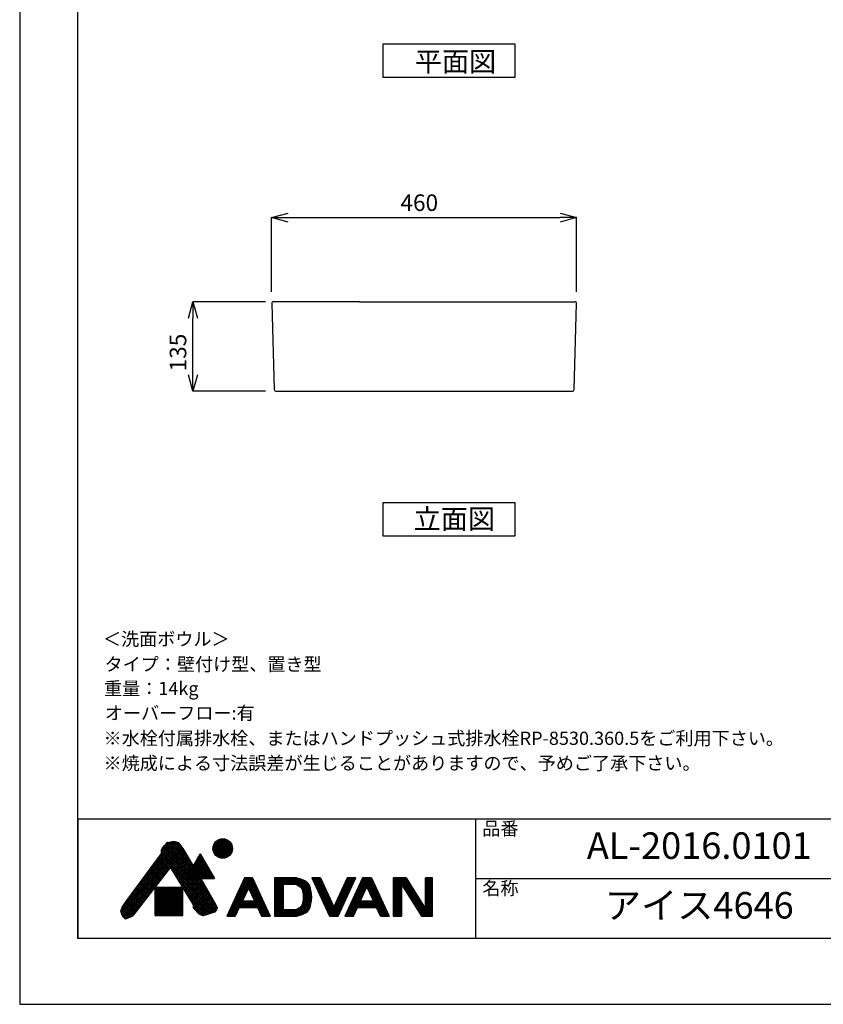
# Model space of a CAD drawing. Extents: x 0 to 2100, y 0 to 2970.
# Drawn here: x 0 to 1212, y 0 to 1485 of the extents above; entities that cross this region are included whole.
import ezdxf
from ezdxf.enums import TextEntityAlignment as Align

# ---------------------------------------------------------------- set-up
doc = ezdxf.new("R2010")
doc.units = 0
doc.header["$LTSCALE"] = 10
doc.layers.get('0').update_dxf_attribs({"linetype": 'CONTINUOUS'})
doc.layers.get('DEFPOINTS').update_dxf_attribs({"linetype": 'CONTINUOUS'})
for name, color, linetype in [('図面枠', 6, 'CONTINUOUS'), ('寸法線', 3, 'CONTINUOUS'), ('文字', 4, 'CONTINUOUS'), ('細線', 6, 'CONTINUOUS')]:
    doc.layers.add(name, color=color, linetype=linetype)
doc.styles.add('JAPANESE', font='romans.shx', dxfattribs={"bigfont": 'bigfont.shx'})
doc.dimstyles.get("Standard").update_dxf_attribs({"dimtxt": 0.18, "dimasz": 0.18, "dimexe": 0.18, "dimexo": 0.0625, "dimgap": 0.09, "dimtad": 0, "dimtih": 1, "dimtoh": 1, "dimzin": 0, "dimcen": 0.09, "dimazin": 3, "dimtfac": 1, "dimtofl": 0, "dimtmove": 0, "dimatfit": 3})

# ---------------------------------------------------------------- blocks, each defined once
blk = doc.blocks.new('_OPEN30')
at = {"color": 0, "linetype": 'BYBLOCK'}
for p, q in [((-1, 0.268), (0, 0)), ((0, 0), (-1, -0.268)), ((0, 0), (-1, 0))]:
    blk.add_line(p, q, dxfattribs=at)
blk = doc.blocks.new('*U287')
at = {"layer": '寸法線', "color": 0, "style": 'JAPANESE'}
blk.add_text('460', height=25, dxfattribs=at).set_placement((574.3, 1196.5))
blk = doc.blocks.new('*D111')
at = {"layer": 'DEFPOINTS', "color": 0}
for p in [(840, 1186.5), (380, 1054.6), (840, 1054.6)]:
    blk.add_point(p, dxfattribs=at)
at = {"layer": '寸法線', "color": 0}
for p, q in [((380, 1074.6), (380, 1186.5)), ((405, 1186.5), (815, 1186.5)), ((840, 1074.6), (840, 1186.5))]:
    blk.add_line(p, q, dxfattribs=at)
at = {"layer": '寸法線', "color": 0, "xscale": 25, "yscale": 25, "zscale": 25, "rotation": 180}
blk.add_blockref('_OPEN30', (380, 1186.5), dxfattribs=at)
at = {"layer": '寸法線', "color": 0, "xscale": 25, "yscale": 25, "zscale": 25}
blk.add_blockref('_OPEN30', (840, 1186.5), dxfattribs=at)
at = {"layer": '文字'}
blk.add_blockref('*U287', (0, 0), dxfattribs=at)
blk = doc.blocks.new('*U286')
at = {"layer": '寸法線', "color": 0, "style": 'JAPANESE'}
blk.add_text('135', height=25, rotation=90, dxfattribs=at).set_placement((251.3, 954.6))
blk = doc.blocks.new('*D112')
at = {"layer": 'DEFPOINTS', "color": 0}
for p in [(261.3, 1059.6), (390.5, 1059.6), (390.5, 924.6)]:
    blk.add_point(p, dxfattribs=at)
at = {"layer": '寸法線', "color": 0}
for p, q in [((370.5, 1059.6), (261.3, 1059.6)), ((261.3, 949.6), (261.3, 1034.6)), ((370.5, 924.6), (261.3, 924.6))]:
    blk.add_line(p, q, dxfattribs=at)
at = {"layer": '寸法線', "color": 0, "xscale": 25, "yscale": 25, "zscale": 25}
for p, rotation in [((261.3, 1059.6), 90), ((261.3, 924.6), 270)]:
    blk.add_blockref('_OPEN30', p, dxfattribs=dict(at, rotation=rotation))
at = {"layer": '文字'}
blk.add_blockref('*U286', (0, 0), dxfattribs=at)
blk = doc.blocks.new('*U274')
at = {"layer": '文字', "style": 'JAPANESE', "oblique": 1}
for s, p in [('＜洗面ボウル＞', (125.6, 540.9)), ('タイプ：壁付け型、置き型', (128, 502.8)), ('重量：14kg', (127.2, 466.3)), ('オーバーフロー:有', (128.5, 429.3)), ('※水栓付属排水栓、またはハンドプッシュ式排水栓RP-8530.360.5をご利用下さい。', (126.5, 391.2)), ('※焼成による寸法誤差が生じることがありますので、予めご了承下さい。', (126.5, 353.7))]:
    blk.add_text(s, height=20, dxfattribs=at).set_placement(p)

msp = doc.modelspace()

# ---------------------------------------------------------------- linework, layer by layer
for p, q in [((380.121, 1057.01), (383.975, 927.01)), ((512.663, 1059.583), (382.62, 1059.583)), ((512.663, 1059.583), (837.471, 1059.583)), ((836.116, 927.01), (839.97, 1057.01)), ((386.474, 924.583), (833.617, 924.583))]:
    msp.add_line(p, q)
for centre, start, end in [((382.62, 1057.083), 90, 181.672394), ((837.471, 1057.083), 358.327606, 90), ((386.474, 927.083), 181.672394, 270), ((833.617, 927.083), 270, 358.327606)]:
    msp.add_arc(centre, 2.5, start, end)
at = {"layer": 'DEFPOINTS', "linetype": 'CONTINUOUS'}
msp.add_lwpolyline([(0, 0), (2100, 0), (2100, 2970), (0, 2970)], close=True, dxfattribs=at)
at = {"layer": '図面枠', "linetype": 'CONTINUOUS'}
for p, q in [((87.767, 99.176), (87.767, 2870.824)), ((2012.233, 279.176), (87.767, 279.176)), ((87.767, 279.176), (87.767, 99.176)), ((687.767, 99.176), (687.767, 279.176)), ((1362.233, 189.176), (687.767, 189.176)), ((2012.233, 99.176), (87.767, 99.176))]:
    msp.add_line(p, q, dxfattribs=at)
at = {"layer": '文字', "linetype": 'CONTINUOUS'}
for p, q in [((747.483, 1448.319), (547.483, 1448.319)), ((547.483, 1448.319), (547.483, 1398.319)), ((747.483, 1398.319), (747.483, 1448.319)), ((547.483, 1398.319), (747.483, 1398.319)), ((747.483, 756.408), (547.483, 756.408)), ((547.483, 756.408), (547.483, 706.408)), ((747.483, 706.408), (747.483, 756.408)), ((547.483, 706.408), (747.483, 706.408))]:
    msp.add_line(p, q, dxfattribs=at)
at = {"layer": '細線', "linetype": 'CONTINUOUS'}
for p, q in [((163.163, 158.716), (243.173, 238.726)), ((171.153, 169.534), (241.953, 240.334)), ((179.143, 180.353), (240.727, 241.937)), ((187.134, 191.172), (239.47, 243.508)), ((195.124, 201.991), (237.627, 244.494)), ((203.114, 212.809), (235.506, 245.201)), ((211.105, 223.628), (233.214, 245.737)), ((213.982, 229.334), (230.2, 245.552)), ((213.982, 232.163), (226.698, 244.878)), ((215.376, 235.885), (219.092, 240.066)), ((217.599, 238.386), (256.499, 199.486)), ((218.93, 239.884), (257.535, 201.279)), ((219.092, 240.066), (220.253, 241.227)), ((220.253, 241.227), (222.343, 244.246)), ((220.319, 241.323), (258.57, 203.072)), ((220.331, 241.34), (223.375, 244.384)), ((221.476, 242.994), (259.605, 204.865)), ((222.343, 244.246), (225.827, 244.711)), ((222.969, 244.33), (260.64, 206.658)), ((225.464, 244.663), (261.676, 208.451)), ((225.827, 244.711), (231.866, 245.872)), ((227.855, 245.101), (258.173, 214.782)), ((230.227, 245.557), (253.899, 221.885)), ((231.866, 245.872), (234.188, 245.64)), ((232.837, 245.775), (249.625, 228.987)), ((234.188, 245.64), (239.065, 244.014)), ((236.607, 244.834), (244.614, 236.826)), ((239.065, 244.014), (240.923, 241.692)), ((240.923, 241.692), (246.033, 234.956)), ((291.83, 238.191), (320.652, 238.191)), ((292.223, 230.39), (292.223, 239.625)), ((292.422, 240.191), (320.06, 240.191)), ((293.348, 242.191), (319.134, 242.191)), ((294.223, 226.44), (294.223, 243.574)), ((294.687, 244.191), (317.795, 244.191)), ((296.223, 224.169), (296.223, 245.845)), ((296.61, 246.191), (315.872, 246.191)), ((298.223, 222.616), (298.223, 247.398)), ((299.606, 248.191), (312.876, 248.191)), ((300.223, 221.531), (300.223, 248.483)), ((302.223, 220.806), (302.223, 249.209)), ((304.223, 220.387), (304.223, 249.627)), ((306.223, 220.249), (306.223, 249.766)), ((308.223, 220.382), (308.223, 249.632)), ((310.223, 220.796), (310.223, 249.219)), ((312.223, 221.515), (312.223, 248.499)), ((314.223, 222.593), (314.223, 247.421)), ((316.223, 224.136), (316.223, 245.878)), ((318.223, 226.391), (318.223, 243.624)), ((320.223, 230.283), (320.223, 239.732)), ((152.88, 139.947), (246.73, 233.798)), ((153.526, 137.765), (247.793, 232.032)), ((153.563, 143.459), (245.613, 235.509)), ((154.173, 135.583), (248.855, 230.266)), ((156.33, 149.054), (244.393, 237.118)), ((161.493, 156.455), (213.982, 227.524)), ((210.52, 222.837), (226.909, 206.448)), ((211.722, 224.464), (295.372, 140.814)), ((212.924, 226.091), (296.556, 142.458)), ((213.982, 232.634), (215.376, 235.885)), ((213.982, 227.524), (213.982, 232.634)), ((213.982, 230.689), (252.358, 192.313)), ((213.982, 227.86), (251.323, 190.52)), ((214.247, 233.252), (253.393, 194.106)), ((215.096, 235.232), (254.429, 195.899)), ((216.268, 236.889), (255.464, 197.692)), ((227.619, 206.202), (249.918, 228.5)), ((228.693, 204.446), (250.981, 226.734)), ((229.766, 202.691), (252.043, 224.969)), ((230.839, 200.936), (253.106, 223.203)), ((246.033, 234.956), (261.826, 208.712)), ((250.913, 189.811), (272.413, 227.05)), ((270.223, 189.811), (270.223, 223.256)), ((270.763, 224.191), (274.064, 224.191)), ((271.917, 226.191), (272.909, 226.191)), ((272.223, 189.811), (272.223, 226.72)), ((272.413, 227.05), (293.913, 189.811)), ((274.223, 189.811), (274.223, 223.915)), ((291.505, 234.191), (320.977, 234.191)), ((291.53, 236.191), (320.952, 236.191)), ((291.754, 232.191), (320.728, 232.191)), ((292.29, 230.191), (320.192, 230.191)), ((293.151, 228.191), (319.331, 228.191)), ((294.405, 226.191), (318.077, 226.191)), ((296.2, 224.191), (316.282, 224.191)), ((199.706, 208.195), (215.851, 192.05)), ((200.908, 209.822), (217.08, 193.65)), ((202.11, 211.449), (218.308, 195.25)), ((203.311, 213.076), (219.537, 196.85)), ((204.513, 214.703), (220.766, 198.449)), ((205.714, 216.329), (221.994, 200.049)), ((206.916, 217.956), (223.223, 201.649)), ((208.117, 219.583), (224.452, 203.249)), ((209.319, 221.21), (225.68, 204.849)), ((231.912, 199.18), (254.169, 221.437)), ((232.985, 197.425), (255.231, 219.671)), ((234.058, 195.67), (256.294, 217.905)), ((235.131, 193.915), (257.356, 216.14)), ((236.204, 192.159), (258.419, 214.374)), ((237.278, 190.404), (259.482, 212.608)), ((238.351, 188.649), (260.544, 210.842)), ((239.424, 186.893), (261.607, 209.076)), ((261.525, 208.191), (283.302, 208.191)), ((262.223, 189.811), (262.223, 209.4)), ((262.68, 210.191), (282.147, 210.191)), ((263.834, 212.191), (280.992, 212.191)), ((264.223, 189.811), (264.223, 212.864)), ((264.989, 214.191), (279.838, 214.191)), ((266.144, 216.191), (278.683, 216.191)), ((266.223, 189.811), (266.223, 216.328)), ((267.299, 218.191), (277.528, 218.191)), ((268.223, 189.811), (268.223, 219.792)), ((268.453, 220.191), (276.373, 220.191)), ((269.608, 222.191), (275.219, 222.191)), ((276.223, 189.811), (276.223, 220.451)), ((278.223, 189.811), (278.223, 216.987)), ((280.223, 189.811), (280.223, 213.523)), ((282.223, 189.811), (282.223, 210.059)), ((298.923, 222.191), (313.559, 222.191)), ((155.061, 133.643), (223.741, 202.323)), ((227.221, 206.854), (170.319, 132.766)), ((188.893, 193.553), (204.793, 177.653)), ((190.094, 195.18), (206.022, 179.252)), ((191.296, 196.807), (207.251, 180.852)), ((192.497, 198.434), (208.479, 182.452)), ((193.699, 200.061), (209.708, 184.052)), ((194.9, 201.688), (210.937, 185.651)), ((196.102, 203.314), (212.165, 187.251)), ((197.303, 204.941), (213.394, 188.851)), ((198.505, 206.568), (214.622, 190.451)), ((261.929, 150.083), (227.221, 206.854)), ((228.349, 205.009), (294.188, 139.169)), ((232.798, 197.731), (292.209, 138.32)), ((240.497, 185.138), (258.76, 203.401)), ((241.57, 183.383), (254.896, 196.709)), ((253.442, 194.191), (291.385, 194.191)), ((254.223, 189.811), (254.223, 195.543)), ((254.597, 196.191), (290.23, 196.191)), ((255.752, 198.191), (289.075, 198.191)), ((256.223, 189.811), (256.223, 199.007)), ((256.906, 200.191), (287.92, 200.191)), ((258.061, 202.191), (286.766, 202.191)), ((258.223, 189.811), (258.223, 202.471)), ((259.216, 204.191), (285.611, 204.191)), ((260.223, 189.811), (260.223, 205.936)), ((260.37, 206.191), (284.456, 206.191)), ((284.223, 189.811), (284.223, 206.594)), ((286.223, 189.811), (286.223, 203.13)), ((288.223, 189.811), (288.223, 199.666)), ((290.223, 189.811), (290.223, 196.202)), ((156.239, 131.993), (214.376, 190.13)), ((178.079, 178.911), (193.735, 163.255)), ((179.28, 180.538), (194.964, 164.854)), ((180.482, 182.165), (196.193, 166.454)), ((181.683, 183.792), (197.421, 168.054)), ((182.885, 185.419), (198.65, 169.654)), ((184.086, 187.046), (199.879, 171.253)), ((185.288, 188.673), (201.107, 172.853)), ((186.489, 190.299), (202.336, 174.453)), ((187.691, 191.926), (203.565, 176.053)), ((237.248, 190.453), (290.033, 137.667)), ((241.697, 183.175), (287.857, 137.015)), ((242.643, 181.628), (251.032, 190.017)), ((243.716, 179.872), (253.655, 189.811)), ((244.79, 178.117), (256.483, 189.811)), ((245.863, 176.362), (259.312, 189.811)), ((246.936, 174.606), (262.14, 189.811)), ((248.009, 172.851), (264.968, 189.811)), ((249.082, 171.096), (267.797, 189.811)), ((250.155, 169.34), (270.625, 189.811)), ((250.913, 189.811), (293.913, 189.811)), ((251.133, 190.191), (293.694, 190.191)), ((251.228, 167.585), (273.176, 189.533)), ((252.032, 189.811), (297.331, 144.511)), ((252.223, 189.811), (252.223, 192.079)), ((252.287, 192.191), (292.539, 192.191)), ((252.301, 165.83), (274.213, 187.742)), ((253.375, 164.075), (275.251, 185.951)), ((254.448, 162.319), (276.288, 184.16)), ((254.861, 189.811), (296.658, 148.014)), ((255.521, 160.564), (277.326, 182.369)), ((256.594, 158.809), (278.363, 180.578)), ((257.667, 157.053), (279.401, 178.787)), ((257.689, 189.811), (294.118, 153.382)), ((260.517, 189.811), (290.223, 160.105)), ((263.346, 189.811), (286.328, 166.828)), ((266.174, 189.811), (282.434, 173.551)), ((269.003, 189.811), (278.539, 180.274)), ((271.831, 189.811), (274.644, 186.997)), ((273.015, 189.811), (295.493, 151.007)), ((292.223, 189.811), (292.223, 192.738)), ((339.021, 190.501), (312.184, 132.95)), ((333.425, 178.501), (356.516, 178.501)), ((333.891, 179.501), (356.049, 179.501)), ((334.357, 180.501), (355.583, 180.501)), ((334.824, 181.501), (355.117, 181.501)), ((335.29, 182.501), (354.651, 182.501)), ((335.756, 183.501), (354.184, 183.501)), ((336.223, 184.501), (353.718, 184.501)), ((336.689, 185.501), (353.252, 185.501)), ((337.155, 186.501), (352.785, 186.501)), ((337.622, 187.501), (352.319, 187.501)), ((338.088, 188.501), (351.853, 188.501)), ((338.554, 189.501), (351.386, 189.501)), ((350.92, 190.501), (339.021, 190.501)), ((339.021, 190.501), (350.92, 190.501)), ((350.92, 190.501), (377.757, 132.95)), ((384.449, 190.501), (384.449, 132.95)), ((417.449, 190.501), (384.449, 190.501)), ((384.449, 190.501), (417.449, 190.501)), ((384.449, 189.501), (421.196, 189.501)), ((384.449, 188.501), (424.449, 188.501)), ((384.449, 187.501), (427.08, 187.501)), ((384.449, 186.501), (429.277, 186.501)), ((384.449, 185.501), (431.091, 185.501)), ((384.449, 184.501), (432.615, 184.501)), ((384.449, 183.501), (433.868, 183.501)), ((384.449, 182.501), (434.859, 182.501)), ((384.449, 181.501), (435.76, 181.501)), ((384.449, 180.501), (397.449, 180.501)), ((384.449, 179.501), (397.449, 179.501)), ((384.449, 178.501), (397.449, 178.501)), ((417.449, 180.501), (397.449, 180.501)), ((397.449, 180.501), (397.449, 142.95)), ((418.104, 190.332), (417.449, 190.501)), ((417.449, 180.501), (418.197, 180.091)), ((417.449, 180.501), (436.449, 180.501)), ((419.234, 190.036), (418.104, 190.332)), ((418.197, 180.091), (419.473, 179.373)), ((420.366, 189.733), (419.234, 190.036)), ((419.246, 179.501), (436.991, 179.501)), ((419.473, 179.373), (420.711, 178.63)), ((421.5, 189.416), (420.366, 189.733)), ((420.711, 178.63), (421.885, 177.844)), ((420.903, 178.501), (437.445, 178.501)), ((422.639, 189.081), (421.5, 189.416)), ((423.783, 188.722), (422.639, 189.081)), ((424.449, 188.501), (423.783, 188.722)), ((425.774, 188.031), (424.449, 188.501)), ((428.043, 187.11), (425.774, 188.031)), ((430.236, 186.028), (428.043, 187.11)), ((432.286, 184.764), (430.236, 186.028)), ((434.127, 183.295), (432.286, 184.764)), ((435.693, 181.598), (434.127, 183.295)), ((436.449, 180.501), (435.693, 181.598)), ((436.7, 180.069), (436.449, 180.501)), ((437.094, 179.299), (436.7, 180.069)), ((437.445, 178.501), (437.094, 179.299)), ((437.76, 177.681), (437.445, 178.501)), ((440.449, 190.501), (467.286, 132.95)), ((453.449, 190.501), (440.449, 190.501)), ((440.449, 190.501), (453.449, 190.501)), ((440.916, 189.501), (453.916, 189.501)), ((441.382, 188.501), (454.382, 188.501)), ((441.848, 187.501), (454.848, 187.501)), ((442.314, 186.501), (455.314, 186.501)), ((442.781, 185.501), (455.781, 185.501)), ((443.247, 184.501), (456.247, 184.501)), ((443.713, 183.501), (456.713, 183.501)), ((444.18, 182.501), (457.18, 182.501)), ((444.646, 181.501), (457.646, 181.501)), ((445.112, 180.501), (458.112, 180.501)), ((445.579, 179.501), (458.579, 179.501)), ((446.045, 178.501), (459.045, 178.501)), ((453.449, 190.501), (473.786, 146.889)), ((494.122, 190.501), (473.786, 146.889)), ((480.286, 132.95), (507.122, 190.501)), ((488.527, 178.501), (501.527, 178.501)), ((488.993, 179.501), (501.993, 179.501)), ((489.459, 180.501), (502.459, 180.501)), ((489.926, 181.501), (502.926, 181.501)), ((517.122, 190.501), (490.286, 132.95)), ((490.392, 182.501), (503.392, 182.501)), ((490.858, 183.501), (503.858, 183.501)), ((491.325, 184.501), (504.325, 184.501)), ((491.791, 185.501), (504.791, 185.501)), ((492.257, 186.501), (505.257, 186.501)), ((492.724, 187.501), (505.724, 187.501)), ((493.19, 188.501), (506.19, 188.501)), ((493.656, 189.501), (506.656, 189.501)), ((507.122, 190.501), (494.122, 190.501)), ((494.122, 190.501), (507.122, 190.501)), ((511.527, 178.501), (536.072, 178.501)), ((511.993, 179.501), (535.606, 179.501)), ((512.459, 180.501), (535.14, 180.501)), ((512.926, 181.501), (534.674, 181.501)), ((513.392, 182.501), (534.207, 182.501)), ((513.858, 183.501), (533.741, 183.501)), ((514.325, 184.501), (533.275, 184.501)), ((514.791, 185.501), (532.808, 185.501)), ((515.257, 186.501), (532.342, 186.501)), ((515.724, 187.501), (531.876, 187.501)), ((516.19, 188.501), (531.409, 188.501)), ((516.656, 189.501), (530.943, 189.501)), ((530.477, 190.501), (517.122, 190.501)), ((517.122, 190.501), (530.477, 190.501)), ((530.477, 190.501), (557.313, 132.95)), ((563.079, 190.501), (563.079, 132.95)), ((582.801, 190.501), (563.079, 190.501)), ((563.079, 190.501), (582.801, 190.501)), ((563.079, 189.501), (583.426, 189.501)), ((563.079, 188.501), (584.051, 188.501)), ((563.079, 187.501), (584.676, 187.501)), ((563.079, 186.501), (585.301, 186.501)), ((563.079, 185.501), (585.925, 185.501)), ((563.079, 184.501), (586.55, 184.501)), ((563.079, 183.501), (587.175, 183.501)), ((563.079, 182.501), (587.8, 182.501)), ((563.079, 181.501), (588.425, 181.501)), ((563.079, 180.501), (576.079, 180.501)), ((563.079, 179.501), (576.079, 179.501)), ((563.079, 178.501), (576.079, 178.501)), ((576.079, 180.501), (605.792, 132.95)), ((576.079, 180.501), (576.079, 132.95)), ((576.079, 180.501), (589.05, 180.501)), ((576.704, 179.501), (589.675, 179.501)), ((577.329, 178.501), (590.3, 178.501)), ((582.801, 190.501), (611.866, 143.987)), ((611.866, 143.987), (611.866, 190.501)), ((622.866, 190.501), (611.866, 190.501)), ((611.866, 190.501), (622.866, 190.501)), ((611.866, 189.501), (622.866, 189.501)), ((611.866, 188.501), (622.866, 188.501)), ((611.866, 187.501), (622.866, 187.501)), ((611.866, 186.501), (622.866, 186.501)), ((611.866, 185.501), (622.866, 185.501)), ((611.866, 184.501), (622.866, 184.501)), ((611.866, 183.501), (622.866, 183.501)), ((611.866, 182.501), (622.866, 182.501)), ((611.866, 181.501), (622.866, 181.501)), ((611.866, 180.501), (622.866, 180.501)), ((611.866, 179.501), (622.866, 179.501)), ((611.866, 178.501), (622.866, 178.501)), ((622.866, 132.95), (622.866, 190.501)), ((157.561, 130.487), (205.012, 177.937)), ((159.037, 129.134), (195.648, 165.745)), ((167.265, 164.269), (182.677, 148.857)), ((168.466, 165.896), (183.906, 150.456)), ((169.668, 167.523), (185.135, 152.056)), ((170.869, 169.15), (186.363, 153.656)), ((172.071, 170.777), (187.592, 155.256)), ((173.272, 172.404), (188.821, 156.856)), ((174.474, 174.031), (190.049, 158.455)), ((175.675, 175.658), (191.278, 160.055)), ((176.877, 177.284), (192.507, 161.655)), ((204.112, 176.083), (204.112, 133.985)), ((246.15, 176.083), (204.112, 176.083)), ((204.112, 175.191), (246.15, 175.191)), ((204.112, 174.191), (246.15, 174.191)), ((204.112, 173.191), (246.15, 173.191)), ((204.112, 172.191), (246.15, 172.191)), ((204.112, 171.191), (246.15, 171.191)), ((204.112, 170.191), (246.15, 170.191)), ((204.112, 169.191), (246.15, 169.191)), ((204.112, 168.191), (246.15, 168.191)), ((204.112, 167.191), (246.15, 167.191)), ((204.112, 166.191), (246.15, 166.191)), ((204.112, 165.191), (246.15, 165.191)), ((204.112, 164.191), (246.15, 164.191)), ((204.223, 133.985), (204.223, 176.083)), ((205.223, 133.985), (205.223, 176.083)), ((206.223, 133.985), (206.223, 176.083)), ((207.223, 133.985), (207.223, 176.083)), ((208.223, 133.985), (208.223, 176.083)), ((209.223, 133.985), (209.223, 176.083)), ((210.223, 133.985), (210.223, 176.083)), ((211.223, 133.985), (211.223, 176.083)), ((212.223, 133.985), (212.223, 176.083)), ((213.223, 133.985), (213.223, 176.083)), ((214.223, 133.985), (214.223, 176.083)), ((215.223, 133.985), (215.223, 176.083)), ((216.223, 133.985), (216.223, 176.083)), ((217.223, 133.985), (217.223, 176.083)), ((218.223, 133.985), (218.223, 176.083)), ((219.223, 133.985), (219.223, 176.083)), ((220.223, 133.985), (220.223, 176.083)), ((221.223, 133.985), (221.223, 176.083)), ((222.223, 133.985), (222.223, 176.083)), ((223.223, 133.985), (223.223, 176.083)), ((224.223, 133.985), (224.223, 176.083)), ((225.223, 133.985), (225.223, 176.083)), ((226.223, 133.985), (226.223, 176.083)), ((227.223, 133.985), (227.223, 176.083)), ((228.223, 133.985), (228.223, 176.083)), ((229.223, 133.985), (229.223, 176.083)), ((230.223, 133.985), (230.223, 176.083)), ((231.223, 133.985), (231.223, 176.083)), ((232.223, 133.985), (232.223, 176.083)), ((233.223, 133.985), (233.223, 176.083)), ((234.223, 133.985), (234.223, 176.083)), ((235.223, 133.985), (235.223, 176.083)), ((236.223, 133.985), (236.223, 176.083)), ((237.223, 133.985), (237.223, 176.083)), ((238.223, 133.985), (238.223, 176.083)), ((239.223, 133.985), (239.223, 176.083)), ((240.223, 133.985), (240.223, 176.083)), ((241.223, 133.985), (241.223, 176.083)), ((242.223, 133.985), (242.223, 176.083)), ((243.223, 133.985), (243.223, 176.083)), ((244.223, 133.985), (244.223, 176.083)), ((245.223, 133.985), (245.223, 176.083)), ((246.147, 175.897), (285.682, 136.362)), ((246.15, 133.985), (246.15, 176.083)), ((250.596, 168.619), (283.506, 135.709)), ((258.74, 155.298), (280.438, 176.996)), ((259.813, 153.543), (281.476, 175.205)), ((260.887, 151.788), (282.513, 173.414)), ((261.933, 150.006), (283.551, 171.623)), ((262.095, 147.339), (284.588, 169.832)), ((262.406, 144.821), (285.626, 168.041)), ((263.772, 143.359), (286.663, 166.25)), ((265.138, 141.897), (287.701, 164.459)), ((326.43, 163.501), (339.43, 163.501)), ((326.897, 164.501), (339.897, 164.501)), ((327.363, 165.501), (340.363, 165.501)), ((327.829, 166.501), (340.829, 166.501)), ((328.295, 167.501), (341.295, 167.501)), ((328.762, 168.501), (341.762, 168.501)), ((329.228, 169.501), (342.228, 169.501)), ((329.694, 170.501), (342.694, 170.501)), ((330.161, 171.501), (343.161, 171.501)), ((330.627, 172.501), (343.627, 172.501)), ((331.093, 173.501), (344.093, 173.501)), ((331.56, 174.501), (344.56, 174.501)), ((332.026, 175.501), (357.915, 175.501)), ((332.492, 176.501), (357.448, 176.501)), ((332.959, 177.501), (356.982, 177.501)), ((344.97, 175.382), (335.909, 155.95)), ((344.97, 175.382), (354.032, 155.95)), ((345.381, 174.501), (358.381, 174.501)), ((345.847, 173.501), (358.847, 173.501)), ((346.314, 172.501), (359.314, 172.501)), ((346.78, 171.501), (359.78, 171.501)), ((347.246, 170.501), (360.246, 170.501)), ((347.713, 169.501), (360.713, 169.501)), ((348.179, 168.501), (361.179, 168.501)), ((348.645, 167.501), (361.645, 167.501)), ((349.111, 166.501), (362.111, 166.501)), ((349.578, 165.501), (362.578, 165.501)), ((350.044, 164.501), (363.044, 164.501)), ((350.51, 163.501), (363.51, 163.501)), ((384.449, 177.501), (397.449, 177.501)), ((384.449, 176.501), (397.449, 176.501)), ((384.449, 175.501), (397.449, 175.501)), ((384.449, 174.501), (397.449, 174.501)), ((384.449, 173.501), (397.449, 173.501)), ((384.449, 172.501), (397.449, 172.501)), ((384.449, 171.501), (397.449, 171.501)), ((384.449, 170.501), (397.449, 170.501)), ((384.449, 169.501), (397.449, 169.501)), ((384.449, 168.501), (397.449, 168.501)), ((384.449, 167.501), (397.449, 167.501)), ((384.449, 166.501), (397.449, 166.501)), ((384.449, 165.501), (397.449, 165.501)), ((384.449, 164.501), (397.449, 164.501)), ((384.449, 163.501), (397.449, 163.501)), ((421.885, 177.844), (422.971, 176.998)), ((422.325, 177.501), (437.821, 177.501)), ((422.971, 176.998), (423.945, 176.077)), ((423.497, 176.501), (438.15, 176.501)), ((423.945, 176.077), (424.449, 175.501)), ((424.449, 175.501), (425.169, 174.486)), ((424.449, 175.501), (438.449, 175.501)), ((425.158, 174.501), (438.721, 174.501)), ((425.169, 174.486), (426.123, 172.544)), ((425.653, 173.501), (438.968, 173.501)), ((426.123, 172.544), (426.768, 170.399)), ((426.136, 172.501), (439.205, 172.501)), ((426.436, 171.501), (439.42, 171.501)), ((426.737, 170.501), (439.612, 170.501)), ((426.768, 170.399), (427.162, 168.094)), ((426.921, 169.501), (439.793, 169.501)), ((427.092, 168.501), (439.941, 168.501)), ((427.162, 168.094), (427.367, 165.674)), ((427.212, 167.501), (440.087, 167.501)), ((427.297, 166.501), (440.188, 166.501)), ((427.367, 165.674), (427.441, 163.184)), ((427.372, 165.501), (440.289, 165.501)), ((427.402, 164.501), (440.352, 164.501)), ((427.432, 163.501), (440.405, 163.501)), ((438.045, 176.844), (437.76, 177.681)), ((438.306, 175.996), (438.045, 176.844)), ((438.449, 175.501), (438.306, 175.996)), ((438.797, 174.219), (438.449, 175.501)), ((439.324, 171.998), (438.797, 174.219)), ((439.754, 169.767), (439.324, 171.998)), ((440.084, 167.527), (439.754, 169.767)), ((440.311, 165.281), (440.084, 167.527)), ((440.43, 163.031), (440.311, 165.281)), ((446.511, 177.501), (459.511, 177.501)), ((446.978, 176.501), (459.978, 176.501)), ((447.444, 175.501), (460.444, 175.501)), ((447.91, 174.501), (460.91, 174.501)), ((448.376, 173.501), (461.376, 173.501)), ((448.843, 172.501), (461.843, 172.501)), ((449.309, 171.501), (462.309, 171.501)), ((449.775, 170.501), (462.775, 170.501)), ((450.242, 169.501), (463.242, 169.501)), ((450.708, 168.501), (463.708, 168.501)), ((451.174, 167.501), (464.174, 167.501)), ((451.641, 166.501), (464.641, 166.501)), ((452.107, 165.501), (465.107, 165.501)), ((452.573, 164.501), (465.573, 164.501)), ((453.04, 163.501), (466.04, 163.501)), ((481.532, 163.501), (494.532, 163.501)), ((481.998, 164.501), (494.998, 164.501)), ((482.465, 165.501), (495.465, 165.501)), ((482.931, 166.501), (495.931, 166.501)), ((483.397, 167.501), (496.397, 167.501)), ((483.864, 168.501), (496.864, 168.501)), ((484.33, 169.501), (497.33, 169.501)), ((484.796, 170.501), (497.796, 170.501)), ((485.263, 171.501), (498.263, 171.501)), ((485.729, 172.501), (498.729, 172.501)), ((486.195, 173.501), (499.195, 173.501)), ((486.662, 174.501), (499.662, 174.501)), ((487.128, 175.501), (500.128, 175.501)), ((487.594, 176.501), (500.594, 176.501)), ((488.06, 177.501), (501.06, 177.501)), ((504.532, 163.501), (517.532, 163.501)), ((504.998, 164.501), (517.998, 164.501)), ((505.465, 165.501), (518.465, 165.501)), ((505.931, 166.501), (518.931, 166.501)), ((506.397, 167.501), (519.397, 167.501)), ((506.864, 168.501), (519.864, 168.501)), ((507.33, 169.501), (520.33, 169.501)), ((507.796, 170.501), (520.796, 170.501)), ((508.263, 171.501), (521.263, 171.501)), ((508.729, 172.501), (521.729, 172.501)), ((509.195, 173.501), (522.195, 173.501)), ((509.662, 174.501), (522.662, 174.501)), ((510.128, 175.501), (523.128, 175.501)), ((510.594, 176.501), (523.594, 176.501)), ((511.06, 177.501), (536.539, 177.501)), ((514.011, 155.95), (523.8, 176.942)), ((533.588, 155.95), (523.8, 176.942)), ((524.005, 176.501), (537.005, 176.501)), ((524.471, 175.501), (537.471, 175.501)), ((524.938, 174.501), (537.938, 174.501)), ((525.404, 173.501), (538.404, 173.501)), ((525.87, 172.501), (538.87, 172.501)), ((526.337, 171.501), (539.337, 171.501)), ((526.803, 170.501), (539.803, 170.501)), ((527.269, 169.501), (540.269, 169.501)), ((527.736, 168.501), (540.736, 168.501)), ((528.202, 167.501), (541.202, 167.501)), ((528.668, 166.501), (541.668, 166.501)), ((529.134, 165.501), (542.134, 165.501)), ((529.601, 164.501), (542.601, 164.501)), ((530.067, 163.501), (543.067, 163.501)), ((563.079, 177.501), (576.079, 177.501)), ((563.079, 176.501), (576.079, 176.501)), ((563.079, 175.501), (576.079, 175.501)), ((563.079, 174.501), (576.079, 174.501)), ((563.079, 173.501), (576.079, 173.501)), ((563.079, 172.501), (576.079, 172.501)), ((563.079, 171.501), (576.079, 171.501)), ((563.079, 170.501), (576.079, 170.501)), ((563.079, 169.501), (576.079, 169.501)), ((563.079, 168.501), (576.079, 168.501)), ((563.079, 167.501), (576.079, 167.501)), ((563.079, 166.501), (576.079, 166.501)), ((563.079, 165.501), (576.079, 165.501)), ((563.079, 164.501), (576.079, 164.501)), ((563.079, 163.501), (576.079, 163.501)), ((577.953, 177.501), (590.924, 177.501)), ((578.578, 176.501), (591.549, 176.501)), ((579.203, 175.501), (592.174, 175.501)), ((579.828, 174.501), (592.799, 174.501)), ((580.453, 173.501), (593.424, 173.501)), ((581.078, 172.501), (594.049, 172.501)), ((581.703, 171.501), (594.674, 171.501)), ((582.328, 170.501), (595.299, 170.501)), ((582.952, 169.501), (595.923, 169.501)), ((583.577, 168.501), (596.548, 168.501)), ((584.202, 167.501), (597.173, 167.501)), ((584.827, 166.501), (597.798, 166.501)), ((585.452, 165.501), (598.423, 165.501)), ((586.077, 164.501), (599.048, 164.501)), ((586.702, 163.501), (599.673, 163.501)), ((611.866, 177.501), (622.866, 177.501)), ((611.866, 176.501), (622.866, 176.501)), ((611.866, 175.501), (622.866, 175.501)), ((611.866, 174.501), (622.866, 174.501)), ((611.866, 173.501), (622.866, 173.501)), ((611.866, 172.501), (622.866, 172.501)), ((611.866, 171.501), (622.866, 171.501)), ((611.866, 170.501), (622.866, 170.501)), ((611.866, 169.501), (622.866, 169.501)), ((611.866, 168.501), (622.866, 168.501)), ((611.866, 167.501), (622.866, 167.501)), ((611.866, 166.501), (622.866, 166.501)), ((611.866, 165.501), (622.866, 165.501)), ((611.866, 164.501), (622.866, 164.501)), ((611.866, 163.501), (622.866, 163.501)), ((154.526, 146.469), (161.493, 156.455)), ((156.615, 149.463), (171.619, 134.459)), ((157.777, 151.129), (172.848, 136.059)), ((158.94, 152.795), (174.077, 137.658)), ((160.102, 154.461), (175.305, 139.258)), ((161.265, 156.127), (176.534, 140.858)), ((162.277, 129.546), (186.283, 153.552)), ((162.458, 157.762), (177.763, 142.458)), ((163.66, 159.389), (178.991, 144.057)), ((164.862, 161.016), (180.22, 145.657)), ((166.063, 162.643), (181.449, 147.257)), ((204.112, 163.191), (246.15, 163.191)), ((204.112, 162.191), (246.15, 162.191)), ((204.112, 161.191), (246.15, 161.191)), ((204.112, 160.191), (246.15, 160.191)), ((204.112, 159.191), (246.15, 159.191)), ((204.112, 158.191), (246.15, 158.191)), ((204.112, 157.191), (246.15, 157.191)), ((204.112, 156.191), (246.15, 156.191)), ((204.112, 155.191), (246.15, 155.191)), ((204.112, 154.191), (246.15, 154.191)), ((204.112, 153.191), (246.15, 153.191)), ((204.112, 152.191), (246.15, 152.191)), ((204.112, 151.191), (246.15, 151.191)), ((204.112, 150.191), (246.15, 150.191)), ((204.112, 149.191), (246.15, 149.191)), ((255.046, 161.341), (281.408, 134.979)), ((259.495, 154.063), (279.324, 134.234)), ((262.236, 145.002), (261.929, 150.083)), ((262.011, 148.719), (277.24, 133.49)), ((266.504, 140.435), (288.738, 162.668)), ((267.871, 138.973), (289.775, 160.877)), ((269.237, 137.511), (290.813, 159.087)), ((270.603, 136.048), (291.85, 157.296)), ((272.422, 135.039), (292.888, 155.505)), ((274.435, 134.223), (293.925, 153.714)), ((276.447, 133.407), (294.963, 151.923)), ((280.536, 134.667), (295.88, 150.012)), ((295.493, 151.007), (297.649, 145.464)), ((319.436, 148.501), (370.505, 148.501)), ((319.902, 149.501), (370.039, 149.501)), ((320.368, 150.501), (369.572, 150.501)), ((320.835, 151.501), (369.106, 151.501)), ((321.301, 152.501), (368.64, 152.501)), ((321.767, 153.501), (368.173, 153.501)), ((322.233, 154.501), (367.707, 154.501)), ((322.7, 155.501), (367.241, 155.501)), ((323.166, 156.501), (336.166, 156.501)), ((323.632, 157.501), (336.632, 157.501)), ((324.099, 158.501), (337.099, 158.501)), ((324.565, 159.501), (337.565, 159.501)), ((325.031, 160.501), (338.031, 160.501)), ((325.498, 161.501), (338.498, 161.501)), ((325.964, 162.501), (338.964, 162.501)), ((335.909, 155.95), (354.032, 155.95)), ((350.977, 162.501), (363.977, 162.501)), ((351.443, 161.501), (364.443, 161.501)), ((351.909, 160.501), (364.909, 160.501)), ((352.376, 159.501), (365.376, 159.501)), ((352.842, 158.501), (365.842, 158.501)), ((353.308, 157.501), (366.308, 157.501)), ((353.775, 156.501), (366.775, 156.501)), ((384.449, 162.501), (397.449, 162.501)), ((384.449, 161.501), (397.449, 161.501)), ((384.449, 160.501), (397.449, 160.501)), ((384.449, 159.501), (397.449, 159.501)), ((384.449, 158.501), (397.449, 158.501)), ((384.449, 157.501), (397.449, 157.501)), ((384.449, 156.501), (397.449, 156.501)), ((384.449, 155.501), (397.449, 155.501)), ((384.449, 154.501), (397.449, 154.501)), ((384.449, 153.501), (397.449, 153.501)), ((384.449, 152.501), (397.449, 152.501)), ((384.449, 151.501), (397.449, 151.501)), ((384.449, 150.501), (397.449, 150.501)), ((384.449, 149.501), (397.449, 149.501)), ((384.449, 148.501), (397.449, 148.501)), ((425.169, 148.965), (424.449, 147.95)), ((424.84, 148.501), (438.599, 148.501)), ((426.123, 150.907), (425.169, 148.965)), ((425.432, 149.501), (438.861, 149.501)), ((425.924, 150.501), (439.098, 150.501)), ((426.768, 153.053), (426.123, 150.907)), ((426.302, 151.501), (439.333, 151.501)), ((426.602, 152.501), (439.526, 152.501)), ((427.162, 155.357), (426.768, 153.053)), ((426.844, 153.501), (439.719, 153.501)), ((427.016, 154.501), (439.874, 154.501)), ((427.367, 157.777), (427.162, 155.357)), ((427.174, 155.501), (440.022, 155.501)), ((427.259, 156.501), (440.142, 156.501)), ((427.343, 157.501), (440.243, 157.501)), ((427.441, 160.267), (427.367, 157.777)), ((427.388, 158.501), (440.328, 158.501)), ((427.418, 159.501), (440.382, 159.501)), ((427.441, 163.184), (427.449, 161.726)), ((427.449, 161.726), (427.441, 160.267)), ((427.443, 160.501), (440.432, 160.501)), ((427.445, 162.501), (440.438, 162.501)), ((427.448, 161.501), (440.446, 161.501)), ((438.449, 147.95), (438.797, 149.232)), ((438.797, 149.232), (439.324, 151.453)), ((439.324, 151.453), (439.754, 153.685)), ((439.754, 153.685), (440.084, 155.924)), ((440.084, 155.924), (440.311, 158.17)), ((440.311, 158.17), (440.43, 160.42)), ((440.449, 161.726), (440.43, 163.031)), ((440.43, 160.42), (440.449, 161.726)), ((453.506, 162.501), (466.506, 162.501)), ((453.972, 161.501), (466.972, 161.501)), ((454.438, 160.501), (467.438, 160.501)), ((454.905, 159.501), (467.905, 159.501)), ((455.371, 158.501), (468.371, 158.501)), ((455.837, 157.501), (468.837, 157.501)), ((456.304, 156.501), (469.304, 156.501)), ((456.77, 155.501), (469.77, 155.501)), ((457.236, 154.501), (470.236, 154.501)), ((457.703, 153.501), (470.703, 153.501)), ((458.169, 152.501), (471.169, 152.501)), ((458.635, 151.501), (471.635, 151.501)), ((459.102, 150.501), (472.102, 150.501)), ((459.568, 149.501), (472.568, 149.501)), ((460.034, 148.501), (473.034, 148.501)), ((474.538, 148.501), (487.538, 148.501)), ((475.004, 149.501), (488.004, 149.501)), ((475.47, 150.501), (488.47, 150.501)), ((475.936, 151.501), (488.936, 151.501)), ((476.403, 152.501), (489.403, 152.501)), ((476.869, 153.501), (489.869, 153.501)), ((477.335, 154.501), (490.335, 154.501)), ((477.802, 155.501), (490.802, 155.501)), ((478.268, 156.501), (491.268, 156.501)), ((478.734, 157.501), (491.734, 157.501)), ((479.201, 158.501), (492.201, 158.501)), ((479.667, 159.501), (492.667, 159.501)), ((480.133, 160.501), (493.133, 160.501)), ((480.6, 161.501), (493.6, 161.501)), ((481.066, 162.501), (494.066, 162.501)), ((497.538, 148.501), (550.062, 148.501)), ((498.004, 149.501), (549.595, 149.501)), ((498.47, 150.501), (549.129, 150.501)), ((498.936, 151.501), (548.663, 151.501)), ((499.403, 152.501), (548.196, 152.501)), ((499.869, 153.501), (547.73, 153.501)), ((500.335, 154.501), (547.264, 154.501)), ((500.802, 155.501), (546.798, 155.501)), ((501.268, 156.501), (514.268, 156.501)), ((501.734, 157.501), (514.734, 157.501)), ((502.201, 158.501), (515.201, 158.501)), ((502.667, 159.501), (515.667, 159.501)), ((503.133, 160.501), (516.133, 160.501)), ((503.6, 161.501), (516.6, 161.501)), ((504.066, 162.501), (517.066, 162.501)), ((514.011, 155.95), (533.588, 155.95)), ((530.533, 162.501), (543.533, 162.501)), ((531, 161.501), (544, 161.501)), ((531.466, 160.501), (544.466, 160.501)), ((531.932, 159.501), (544.932, 159.501)), ((532.399, 158.501), (545.399, 158.501)), ((532.865, 157.501), (545.865, 157.501)), ((533.331, 156.501), (546.331, 156.501)), ((563.079, 162.501), (576.079, 162.501)), ((563.079, 161.501), (576.079, 161.501)), ((563.079, 160.501), (576.079, 160.501)), ((563.079, 159.501), (576.079, 159.501)), ((563.079, 158.501), (576.079, 158.501)), ((563.079, 157.501), (576.079, 157.501)), ((563.079, 156.501), (576.079, 156.501)), ((563.079, 155.501), (576.079, 155.501)), ((563.079, 154.501), (576.079, 154.501)), ((563.079, 153.501), (576.079, 153.501)), ((563.079, 152.501), (576.079, 152.501)), ((563.079, 151.501), (576.079, 151.501)), ((563.079, 150.501), (576.079, 150.501)), ((563.079, 149.501), (576.079, 149.501)), ((563.079, 148.501), (576.079, 148.501)), ((587.327, 162.501), (600.297, 162.501)), ((587.951, 161.501), (600.922, 161.501)), ((588.576, 160.501), (601.547, 160.501)), ((589.201, 159.501), (602.172, 159.501)), ((589.826, 158.501), (602.797, 158.501)), ((590.451, 157.501), (603.422, 157.501)), ((591.076, 156.501), (604.047, 156.501)), ((591.701, 155.501), (604.672, 155.501)), ((592.325, 154.501), (605.296, 154.501)), ((592.95, 153.501), (605.921, 153.501)), ((593.575, 152.501), (606.546, 152.501)), ((594.2, 151.501), (607.171, 151.501)), ((594.825, 150.501), (607.796, 150.501)), ((595.45, 149.501), (608.421, 149.501)), ((596.075, 148.501), (609.046, 148.501)), ((611.866, 162.501), (622.866, 162.501)), ((611.866, 161.501), (622.866, 161.501)), ((611.866, 160.501), (622.866, 160.501)), ((611.866, 159.501), (622.866, 159.501)), ((611.866, 158.501), (622.866, 158.501)), ((611.866, 157.501), (622.866, 157.501)), ((611.866, 156.501), (622.866, 156.501)), ((611.866, 155.501), (622.866, 155.501)), ((611.866, 154.501), (622.866, 154.501)), ((611.866, 153.501), (622.866, 153.501)), ((611.866, 152.501), (622.866, 152.501)), ((611.866, 151.501), (622.866, 151.501)), ((611.866, 150.501), (622.866, 150.501)), ((611.866, 149.501), (622.866, 149.501)), ((611.866, 148.501), (622.866, 148.501)), ((152.668, 140.662), (154.526, 146.469)), ((154.526, 134.391), (152.668, 140.662)), ((153.016, 141.749), (164.434, 130.33)), ((153.255, 138.681), (162.36, 129.576)), ((153.701, 143.892), (166.442, 131.15)), ((154.387, 146.034), (168.439, 131.982)), ((154.446, 134.662), (160.286, 128.822)), ((156.848, 131.14), (154.526, 134.391)), ((155.453, 147.797), (170.391, 132.859)), ((166.902, 131.342), (176.919, 141.359)), ((204.112, 148.191), (246.15, 148.191)), ((204.112, 147.191), (246.15, 147.191)), ((204.112, 146.191), (246.15, 146.191)), ((204.112, 145.191), (246.15, 145.191)), ((204.112, 144.191), (246.15, 144.191)), ((204.112, 143.191), (246.15, 143.191)), ((204.112, 142.191), (246.15, 142.191)), ((204.112, 141.191), (246.15, 141.191)), ((204.112, 140.191), (246.15, 140.191)), ((204.112, 139.191), (246.15, 139.191)), ((204.112, 138.191), (246.15, 138.191)), ((204.112, 137.191), (246.15, 137.191)), ((204.112, 136.191), (246.15, 136.191)), ((204.112, 135.191), (246.15, 135.191)), ((204.112, 134.191), (246.15, 134.191)), ((204.112, 133.985), (246.15, 133.985)), ((262.194, 145.708), (273.163, 134.738)), ((271.013, 135.61), (262.236, 145.002)), ((276.709, 133.301), (271.013, 135.61)), ((283.176, 135.61), (276.709, 133.301)), ((293.954, 138.844), (283.176, 135.61)), ((284.792, 136.095), (296.672, 147.975)), ((288.833, 137.307), (297.464, 145.939)), ((292.873, 138.519), (295.899, 141.545)), ((296.725, 142.693), (293.954, 138.844)), ((297.649, 145.464), (296.725, 142.693)), ((312.907, 134.501), (325.907, 134.501)), ((313.374, 135.501), (326.374, 135.501)), ((313.84, 136.501), (326.84, 136.501)), ((314.306, 137.501), (327.306, 137.501)), ((314.773, 138.501), (327.773, 138.501)), ((315.239, 139.501), (328.239, 139.501)), ((315.705, 140.501), (328.705, 140.501)), ((316.171, 141.501), (329.171, 141.501)), ((316.638, 142.501), (329.638, 142.501)), ((317.104, 143.501), (330.104, 143.501)), ((317.57, 144.501), (330.57, 144.501)), ((318.037, 145.501), (331.037, 145.501)), ((318.503, 146.501), (371.438, 146.501)), ((318.969, 147.501), (370.971, 147.501)), ((331.246, 145.95), (325.184, 132.95)), ((331.246, 145.95), (358.695, 145.95)), ((358.695, 145.95), (364.757, 132.95)), ((358.904, 145.501), (371.904, 145.501)), ((359.37, 144.501), (372.37, 144.501)), ((359.837, 143.501), (372.837, 143.501)), ((360.303, 142.501), (373.303, 142.501)), ((360.769, 141.501), (373.769, 141.501)), ((361.235, 140.501), (374.235, 140.501)), ((361.702, 139.501), (374.702, 139.501)), ((362.168, 138.501), (375.168, 138.501)), ((362.634, 137.501), (375.634, 137.501)), ((363.101, 136.501), (376.101, 136.501)), ((363.567, 135.501), (376.567, 135.501)), ((364.033, 134.501), (377.033, 134.501)), ((384.449, 147.501), (397.449, 147.501)), ((384.449, 146.501), (397.449, 146.501)), ((384.449, 145.501), (397.449, 145.501)), ((384.449, 144.501), (397.449, 144.501)), ((384.449, 143.501), (397.449, 143.501)), ((384.449, 142.501), (436.14, 142.501)), ((384.449, 141.501), (435.368, 141.501)), ((384.449, 140.501), (434.445, 140.501)), ((384.449, 139.501), (433.306, 139.501)), ((384.449, 138.501), (431.984, 138.501)), ((384.449, 137.501), (430.363, 137.501)), ((384.449, 136.501), (428.368, 136.501)), ((384.449, 135.501), (425.975, 135.501)), ((384.449, 134.501), (423.057, 134.501)), ((397.449, 142.95), (417.449, 142.95)), ((418.197, 143.36), (417.449, 142.95)), ((419.473, 144.078), (418.197, 143.36)), ((418.448, 143.501), (436.761, 143.501)), ((419.234, 133.415), (420.366, 133.718)), ((420.711, 144.821), (419.473, 144.078)), ((420.178, 144.501), (437.248, 144.501)), ((420.366, 133.718), (421.5, 134.035)), ((421.885, 145.607), (420.711, 144.821)), ((421.5, 134.035), (422.639, 134.37)), ((421.726, 145.501), (437.657, 145.501)), ((422.971, 146.453), (421.885, 145.607)), ((422.639, 134.37), (423.783, 134.729)), ((423.945, 147.374), (422.971, 146.453)), ((423.022, 146.501), (438.009, 146.501)), ((423.783, 134.729), (424.449, 134.95)), ((424.449, 147.95), (423.945, 147.374)), ((424.056, 147.501), (438.319, 147.501)), ((424.449, 134.95), (425.774, 135.42)), ((425.774, 135.42), (428.043, 136.341)), ((428.043, 136.341), (430.236, 137.423)), ((430.236, 137.423), (432.286, 138.687)), ((432.286, 138.687), (434.127, 140.156)), ((434.127, 140.156), (435.693, 141.853)), ((435.693, 141.853), (436.449, 142.95)), ((436.449, 142.95), (436.7, 143.382)), ((436.7, 143.382), (437.094, 144.152)), ((437.094, 144.152), (437.445, 144.95)), ((437.445, 144.95), (437.76, 145.77)), ((437.76, 145.77), (438.045, 146.607)), ((438.045, 146.607), (438.306, 147.455)), ((438.306, 147.455), (438.449, 147.95)), ((460.5, 147.501), (473.5, 147.501)), ((460.967, 146.501), (486.605, 146.501)), ((461.433, 145.501), (486.139, 145.501)), ((461.899, 144.501), (485.672, 144.501)), ((462.366, 143.501), (485.206, 143.501)), ((462.832, 142.501), (484.74, 142.501)), ((463.298, 141.501), (484.273, 141.501)), ((463.765, 140.501), (483.807, 140.501)), ((464.231, 139.501), (483.341, 139.501)), ((464.697, 138.501), (482.874, 138.501)), ((465.164, 137.501), (482.408, 137.501)), ((465.63, 136.501), (481.942, 136.501)), ((466.096, 135.501), (481.476, 135.501)), ((466.562, 134.501), (481.009, 134.501)), ((474.071, 147.501), (487.071, 147.501)), ((491.009, 134.501), (504.009, 134.501)), ((491.476, 135.501), (504.476, 135.501)), ((491.942, 136.501), (504.942, 136.501)), ((492.408, 137.501), (505.408, 137.501)), ((492.874, 138.501), (505.874, 138.501)), ((493.341, 139.501), (506.341, 139.501)), ((493.807, 140.501), (506.807, 140.501)), ((494.273, 141.501), (507.273, 141.501)), ((494.74, 142.501), (507.74, 142.501)), ((495.206, 143.501), (508.206, 143.501)), ((495.672, 144.501), (508.672, 144.501)), ((496.139, 145.501), (509.139, 145.501)), ((496.605, 146.501), (550.994, 146.501)), ((497.071, 147.501), (550.528, 147.501)), ((503.286, 132.95), (509.348, 145.95)), ((509.348, 145.95), (538.251, 145.95)), ((544.313, 132.95), (538.251, 145.95)), ((538.461, 145.501), (551.461, 145.501)), ((538.927, 144.501), (551.927, 144.501)), ((539.393, 143.501), (552.393, 143.501)), ((539.86, 142.501), (552.86, 142.501)), ((540.326, 141.501), (553.326, 141.501)), ((540.792, 140.501), (553.792, 140.501)), ((541.258, 139.501), (554.258, 139.501)), ((541.725, 138.501), (554.725, 138.501)), ((542.191, 137.501), (555.191, 137.501)), ((542.657, 136.501), (555.657, 136.501)), ((543.124, 135.501), (556.124, 135.501)), ((543.59, 134.501), (556.59, 134.501)), ((563.079, 147.501), (576.079, 147.501)), ((563.079, 146.501), (576.079, 146.501)), ((563.079, 145.501), (576.079, 145.501)), ((563.079, 144.501), (576.079, 144.501)), ((563.079, 143.501), (576.079, 143.501)), ((563.079, 142.501), (576.079, 142.501)), ((563.079, 141.501), (576.079, 141.501)), ((563.079, 140.501), (576.079, 140.501)), ((563.079, 139.501), (576.079, 139.501)), ((563.079, 138.501), (576.079, 138.501)), ((563.079, 137.501), (576.079, 137.501)), ((563.079, 136.501), (576.079, 136.501)), ((563.079, 135.501), (576.079, 135.501)), ((563.079, 134.501), (576.079, 134.501)), ((596.7, 147.501), (609.671, 147.501)), ((597.324, 146.501), (610.295, 146.501)), ((597.949, 145.501), (610.92, 145.501)), ((598.574, 144.501), (611.545, 144.501)), ((599.199, 143.501), (622.866, 143.501)), ((599.824, 142.501), (622.866, 142.501)), ((600.449, 141.501), (622.866, 141.501)), ((601.074, 140.501), (622.866, 140.501)), ((601.699, 139.501), (622.866, 139.501)), ((602.323, 138.501), (622.866, 138.501)), ((602.948, 137.501), (622.866, 137.501)), ((603.573, 136.501), (622.866, 136.501)), ((604.198, 135.501), (622.866, 135.501)), ((604.823, 134.501), (622.866, 134.501)), ((611.866, 147.501), (622.866, 147.501)), ((611.866, 146.501), (622.866, 146.501)), ((611.866, 145.501), (622.866, 145.501)), ((611.866, 144.501), (622.866, 144.501)), ((159.635, 128.585), (156.848, 131.14)), ((164.745, 130.443), (159.635, 128.585)), ((170.319, 132.766), (164.745, 130.443)), ((312.184, 132.95), (325.184, 132.95)), ((312.441, 133.501), (325.441, 133.501)), ((364.5, 133.501), (377.5, 133.501)), ((364.757, 132.95), (377.757, 132.95)), ((384.449, 133.501), (419.557, 133.501)), ((384.449, 132.95), (417.449, 132.95)), ((417.449, 132.95), (418.104, 133.119)), ((418.104, 133.119), (419.234, 133.415)), ((467.029, 133.501), (480.543, 133.501)), ((467.286, 132.95), (480.286, 132.95)), ((490.286, 132.95), (503.286, 132.95)), ((490.543, 133.501), (503.543, 133.501)), ((544.056, 133.501), (557.056, 133.501)), ((544.313, 132.95), (557.313, 132.95)), ((563.079, 133.501), (576.079, 133.501)), ((563.079, 132.95), (576.079, 132.95)), ((605.448, 133.501), (622.866, 133.501)), ((605.792, 132.95), (622.866, 132.95))]:
    msp.add_line(p, q, dxfattribs=at)
msp.add_circle((306.241, 235.007), 14.759, dxfattribs=at)

# ---------------------------------------------------------------- block references
at = {"layer": '文字'}
msp.add_blockref('*U274', (0, 0), dxfattribs=at)

# ---------------------------------------------------------------- texts
at = {"layer": '文字', "linetype": 'CONTINUOUS', "style": 'JAPANESE'}
for s, p in [('平面図', (595.913, 1406.89)), ('立面図', (594.174, 717.002))]:
    msp.add_text(s, height=30, dxfattribs=at).set_placement(p)
at = {"layer": '文字', "style": 'JAPANESE'}
for s, p in [('品番', (697.767, 255.037)), ('名称', (697.767, 165.076))]:
    msp.add_text(s, height=20, dxfattribs=at).set_placement(p)
for s, p in [('AL-2016.0101', (1025, 234.176)), ('アイス4646', (1025, 144.176))]:
    msp.add_text(s, height=40, dxfattribs=at).set_placement(p, align=Align.MIDDLE)

# ---------------------------------------------------------------- dimensions: what is measured, and where the dimension line sits
at = {"layer": '寸法線'}
dim = msp.add_linear_dim(base=(840.046, 1186.484), p1=(380.046, 1054.583), p2=(840.046, 1054.583), dimstyle='Standard', dxfattribs=at)
dim.commit()
dim.dimension.update_dxf_attribs({"geometry": '*D111', "text_midpoint": (610.046, 1208.984)})
dim = msp.add_linear_dim(base=(261.285, 1059.583), p1=(390.518, 924.583), p2=(390.518, 1059.583), angle=90, dimstyle='Standard', dxfattribs=at)
dim.commit()
dim.dimension.update_dxf_attribs({"geometry": '*D112', "text_midpoint": (238.785, 992.083)})

doc.saveas('drawing.dxf')
